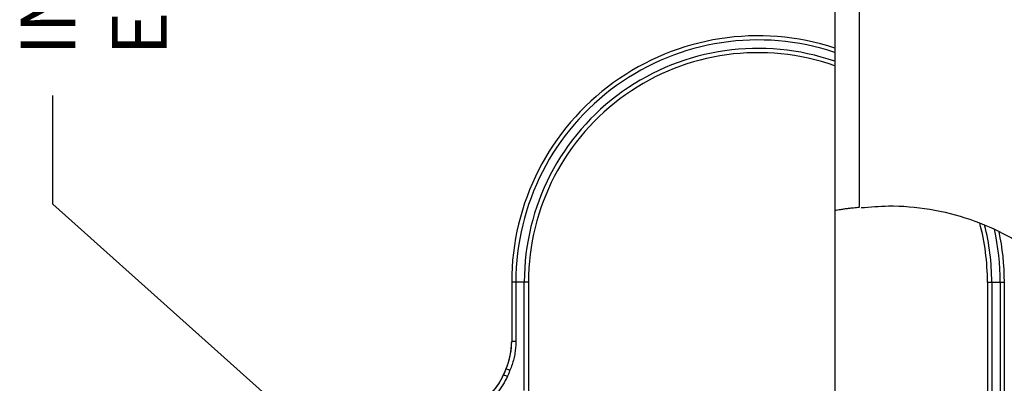
# Model space of a CAD drawing. Extents: x 0 to 11.6, y 0 to 15.
# Drawn here: x 2.8 to 5.1, y 9.5 to 10.3 of the extents above; entities that cross this region are included whole.
import ezdxf

# ---------------------------------------------------------------- set-up
doc = ezdxf.new("R2010")
doc.units = 0
doc.header["$MEASUREMENT"] = 0
doc.layers.get('0').update_dxf_attribs({"linetype": 'CONTINUOUS'})
doc.layers.add('NOTES', color=4, linetype='CONTINUOUS')
doc.styles.add('ARIAL', font='ARIAL.TTF')
doc.styles.get("Standard").update_dxf_attribs({"font": 'simplex.shx'})
doc.dimstyles.get("Standard").update_dxf_attribs({"dimtxt": 0.18, "dimasz": 0.18, "dimexe": 0.18, "dimexo": 0.0625, "dimgap": 0.09, "dimtad": 0, "dimtih": 1, "dimtoh": 1, "dimdec": 4, "dimzin": 0, "dimdsep": 46, "dimtxsty": 'Standard', "dimcen": 0.09, "dimadec": 0, "dimazin": 0, "dimtfac": 1, "dimtdec": 4, "dimtofl": 0, "dimtmove": 0, "dimatfit": 3, "dimfxl": 0, "dimtolj": 1, "dimtzin": 0, "dimarcsym": 0})

msp = doc.modelspace()

# ---------------------------------------------------------------- linework, layer by layer
for p, q in [((4.6643, 11.2733), (4.6643, 9.904)), ((4.7209, 9.9125), (4.7209, 11.2733)), ((4.6643, 9.9043), (4.6643, 8.9323)), ((3.9366, 9.7401), (3.9272, 9.7401)), ((3.9272, 9.7401), (3.9272, 9.6043)), ((3.9559, 9.7401), (3.9366, 9.7401)), ((3.9366, 9.7401), (3.9366, 9.6043)), ((3.9559, 9.493), (3.9559, 9.7401)), ((3.9657, 9.7401), (3.9559, 9.7401)), ((3.9657, 9.7401), (3.9657, 9.4836)), ((5.0129, 9.7401), (5.0129, 9.062)), ((5.0129, 9.7401), (5.0226, 9.7401)), ((5.0226, 9.7401), (5.0226, 9.1063)), ((5.0226, 9.7401), (5.0419, 9.7401)), ((5.0419, 9.7401), (5.0419, 9.1046)), ((5.0419, 9.7401), (5.0513, 9.7401)), ((5.0513, 9.7401), (5.0513, 8.9886)), ((3.9366, 9.6043), (3.9272, 9.6043)), ((3.9146, 9.5426), (3.9088, 9.5287))]:
    msp.add_line(p, q)
for centre, radius, start, end in [((4.4893, 9.7401), 0.5621, 71.8493, 180), ((4.4893, 9.7401), 0.5526, 71.5279, 180), ((4.4893, 9.7401), 0.5334, 70.8364, 180), ((4.4893, 9.7401), 0.5236, 70.4639, 180), ((4.4893, 9.7401), 0.5236, 0, 14.947), ((4.4893, 9.7401), 0.5334, 0, 14.1585), ((4.4893, 9.7401), 0.5526, 0, 12.6153), ((4.4893, 9.7401), 0.5621, 0, 11.8617), ((3.7688, 9.6044), 0.1584, 336.9989, 0), ((3.7838, 9.5819), 0.1358, 294.9014, 336.9891), ((4.0516, 9.8469), 0.3487, 245.827, 247.3817), ((4.0574, 9.8605), 0.3487, 245.8269, 247.3818)]:
    msp.add_arc(centre, radius, start, end)
for points, knots in [([(4.6648, 9.9039), (4.6647, 9.9039), (4.6641, 9.9038), (4.6673, 9.9044), (4.6738, 9.9054), (4.6823, 9.9067), (4.6912, 9.908), (4.6999, 9.909), (4.708, 9.9099), (4.715, 9.9106), (4.7196, 9.9111), (4.7216, 9.9112), (4.7206, 9.9111), (4.7204, 9.9111)], [0, 0, 0, 0, 0.042369, 0.164901, 0.27459, 0.370944, 0.459938, 0.548107, 0.640499, 0.740721, 0.850738, 0.969839, 1, 1, 1, 1]), ([(4.7246, 9.91), (4.7454, 9.9118), (4.7976, 9.9161), (4.8819, 9.9086), (4.9739, 9.8859), (5.0566, 9.849), (5.13, 9.8039), (5.1986, 9.7592), (5.2631, 9.7223), (5.3244, 9.7042), (5.3725, 9.7069), (5.4089, 9.7193), (5.4349, 9.7322), (5.4504, 9.7409), (5.4562, 9.7443)], [0, 0, 0, 0, 0.078458, 0.197176, 0.316715, 0.436488, 0.543441, 0.65048, 0.754291, 0.828532, 0.889066, 0.931493, 0.974094, 1, 1, 1, 1]), ([(3.9146, 9.5424), (3.9162, 9.5464), (3.9193, 9.5542), (3.9228, 9.5666), (3.9254, 9.5793), (3.9269, 9.5919), (3.9271, 9.6003), (3.9272, 9.6043)], [0, 0, 0, 0, 0.1995273, 0.4003491, 0.6052396, 0.8115326, 1, 1, 1, 1]), ([(3.9366, 9.6043), (3.9365, 9.6001), (3.9364, 9.5913), (3.9348, 9.5782), (3.9321, 9.5648), (3.9284, 9.5516), (3.925, 9.543), (3.9233, 9.5387)], [0, 0, 0, 0, 0.188467, 0.387995, 0.588817, 0.793707, 1, 1, 1, 1]), ([(3.841, 9.4587), (3.8447, 9.4605), (3.855, 9.4657), (3.8709, 9.4769), (3.8867, 9.4924), (3.8998, 9.5099), (3.9058, 9.5224), (3.9088, 9.5288)], [0, 0, 0, 0, 0.1224154, 0.3487586, 0.5816691, 0.7883553, 1, 1, 1, 1]), ([(3.9233, 9.5387), (3.9223, 9.5364), (3.9209, 9.533), (3.9189, 9.5284), (3.918, 9.5261), (3.9175, 9.525)], [0, 0, 0, 0, 0.5, 0.75, 1, 1, 1, 1]), ([(3.9175, 9.525), (3.9143, 9.5184), (3.9079, 9.5049), (3.8957, 9.4886), (3.883, 9.4751), (3.8744, 9.4684), (3.8701, 9.465)], [0, 0, 0, 0, 0.285153, 0.577147, 0.787232, 1, 1, 1, 1])]:
    msp.add_open_spline(points, degree=3, knots=knots)
for points in [[(3.9088, 9.5288), (3.9146, 9.5424)], [(3.9088, 9.5288), (3.9088, 9.5288)], [(3.9146, 9.5424), (3.9146, 9.5425)]]:
    msp.add_open_spline(points, degree=1)

# ---------------------------------------------------------------- texts
at = {"layer": 'NOTES', "insert": (2.8068, 10.257), "char_height": 0.125, "width": 3.585, "attachment_point": 1, "rotation": 90, "style": 'ARIAL'}
msp.add_mtext('INSERT TWO COVER PINS INTO\\PEYEWASH ORIFICES', dxfattribs=at)

# ---------------------------------------------------------------- leaders
at = {"layer": 'NOTES'}
msp.add_leader([(3.7421, 9.1466), (2.8806, 9.9182), (2.8806, 10.1656)], dimstyle='Standard', override={"dimtxt": 0.125, "dimasz": 0.25, "dimexe": 0.09, "dimexo": 0.09, "dimgap": 0.1, "dimzin": 4, "dimcen": -0.09, "dimclrd": 256, "dimclre": 256, "dimclrt": 4, "dimtix": 1}, dxfattribs=at)

doc.saveas('drawing.dxf')
